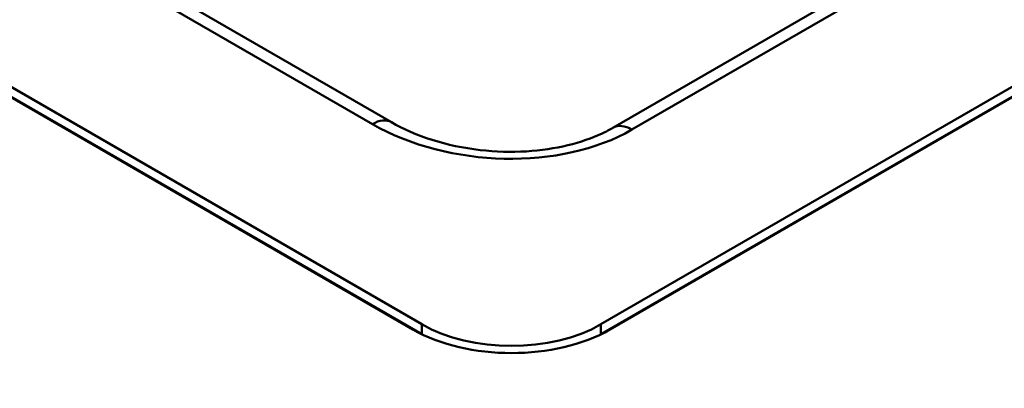
# Model space of a CAD drawing. Units: millimetres. Extents: x 0 to 2100, y 0 to 2970.
# Drawn here: x 1362 to 1440, y 1405 to 1435 of the extents above; entities that cross this region are included whole.
import ezdxf

# ---------------------------------------------------------------- set-up
doc = ezdxf.new("R2010")
doc.units = ezdxf.units.MM
doc.header["$LTSCALE"] = 10
doc.layers.add('Visible Edges(ISO)', color=7, linetype='Continuous', lineweight=50)
doc.layers.add('Visible Tangent Edges(ISO)', color=7, linetype='Continuous', lineweight=50)

msp = doc.modelspace()

# ---------------------------------------------------------------- linework, layer by layer
at = {"layer": 'Visible Edges(ISO)'}
for p, q in [((1391.646, 1426.503), (990.175, 1658.293)), ((1393.352, 1410.14), (965.552, 1657.13)), ((1394.059, 1410.548), (966.259, 1657.538)), ((966.259, 1656.762), (1394.059, 1409.772)), ((1754.683, 1610.59), (1408.201, 1410.548)), ((1408.201, 1409.772), (1754.683, 1609.814)), ((1755.39, 1610.181), (1408.908, 1410.14)), ((1726.568, 1609.325), (1409.149, 1426.063))]:
    msp.add_line(p, q, dxfattribs=at)
for centre, major_axis, start_param, end_param in [((1219.192, 1556.414), (400, 0), 5.245107, 5.750467), ((1219.192, 1531.919), (400, 0), 5.245107, 5.750467), ((1401.13, 1414.63), (-10, 0), 0.785398, 2.356194), ((1401.13, 1414.63), (-11, 0), 0.785398, 2.356194), ((1401.13, 1413.855), (10, 0), 3.926991, 3.937307), ((1401.13, 1413.855), (10, 0), 5.487471, 5.497787)]:
    msp.add_ellipse(centre, major_axis=major_axis, ratio=0.57735, start_param=start_param, end_param=end_param, dxfattribs=at)
msp.add_open_spline([(1391.646, 1426.503), (1392.589, 1425.959), (1393.684, 1425.479), (1396.063, 1424.727), (1397.347, 1424.454), (1399.874, 1424.163), (1401.115, 1424.129), (1403.454, 1424.271), (1404.556, 1424.435), (1406.571, 1424.922), (1407.488, 1425.242), (1408.592, 1425.758), (1408.88, 1425.907), (1409.149, 1426.063)], degree=3, knots=[-1.079497, -1.079497, -1.079497, -1.079497, -0.783658, -0.783658, -0.487818, -0.487818, -0.211718, -0.211718, 0.049138, 0.049138, 0.303324, 0.303324, 0.3997, 0.3997, 0.3997, 0.3997], dxfattribs=at)
at = {"layer": 'Visible Tangent Edges(ISO)'}
for p, q in [((988.675, 1658.144), (1390.146, 1426.354)), ((1410.649, 1425.914), (1728.068, 1609.176)), ((1394.059, 1410.548), (1394.059, 1409.772)), ((1408.201, 1410.548), (1408.201, 1409.772))]:
    msp.add_line(p, q, dxfattribs=at)
for centre, major_axis, ratio, start_param, end_param in [((1390.146, 1423.905), (1.5, 2.598), 0.57735, 0, 0.785398), ((1399.94, 1433.245), (15.204, -1.189), 0.628574, 4.062612, 5.541809), ((1410.649, 1423.465), (-1.5, 2.598), 0.57735, 5.497787, 6.283185)]:
    msp.add_ellipse(centre, major_axis=major_axis, ratio=ratio, start_param=start_param, end_param=end_param, dxfattribs=at)

doc.saveas('drawing.dxf')
